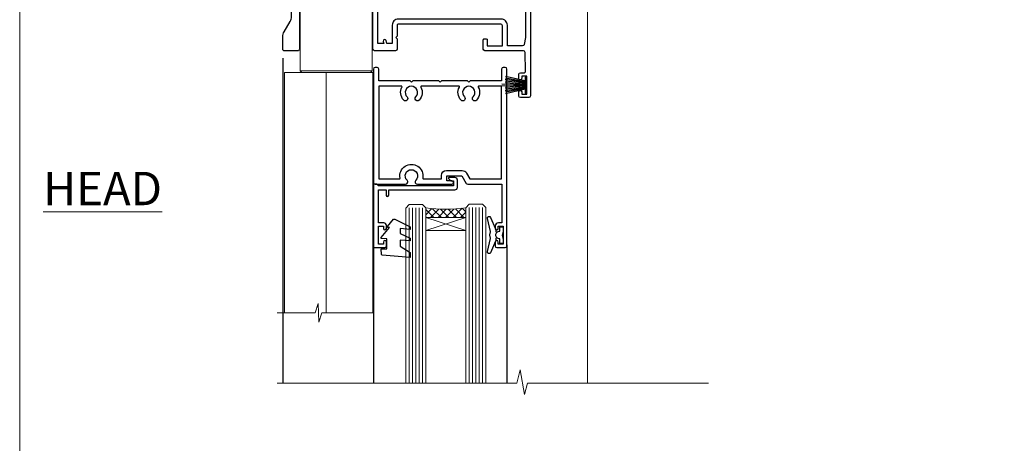
# Model space of a CAD drawing. Units: millimetres. Extents: x -28 to 239833, y -962 to 1843.
# Drawn here: x 2400 to 2695, y 407 to 534 of the extents above; entities that cross this region are included whole.
import ezdxf

# ---------------------------------------------------------------- set-up
doc = ezdxf.new("R2010")
doc.units = ezdxf.units.MM
doc.layers.add('Aluminium Systems Ltd Joinery Detail', color=7, linetype='Continuous')
doc.layers.add('Viewport', color=7, linetype='Continuous', plot=False)
doc.styles.add('ASL TXT 50', font='romans.shx', dxfattribs={"height": 100})

# ---------------------------------------------------------------- blocks, each defined once
blk = doc.blocks.new('NZ212')
at = {"color": 8}
for p, q in [((-3.500000000000561, 5.193747284970243), (-3.500000000000504, 0.8062527150308938)), ((3.499999999999496, 0.8062527150308938), (3.499999999999439, 5.193747284970243))]:
    blk.add_line(p, q, dxfattribs=at)
blk.add_lwpolyline([(3.499999999999325, 0.806252715030837, -0.2303579185802505), (-3.500000000000391, 0.8062527150308938, -0.4607158371604556), (-7.000000000000504, 0.8062527150299843), (-7.000000000000448, 5.193747284970527, -0.4607158371605248), (-3.500000000000391, 5.1937472849703, -0.2303579185802505), (3.499999999999496, 5.1937472849703, -0.460715837160475), (6.999999999999432, 5.193747284970243), (6.999999999999488, 0.8062527150307233, -0.4607158371604521)], format="xyb", close=True, dxfattribs=at)
for points in [[(-5.249999999999993, 6.000000000001137), (5.25, 6.000000000001137)], [(-5.249999999999993, 0), (5.25, 0)]]:
    blk.add_lwpolyline(points, dxfattribs=at)
blk.add_lwpolyline([(-4.999999999999993, 6.000000000001137, -0.4142135623730951), (-4.199999999999982, 6.800000000001091), (4.199999999999989, 6.800000000001091, -0.414213562373095), (5, 6.00000000000108)], format="xyb", dxfattribs=at)
blk = doc.blocks.new('C438-20694')
blk.add_lwpolyline([(25.21254076055509, 0.7499998121184035, -0.414213562373095), (24.46254076055509, -1.87881596502848e-07), (22.71253547302938, -1.87881596502848e-07, -0.6681786379192989), (22.57111411679187, 0.3414211683557369), (23.22969276055453, 0.9999998121184035), (24.01255076055502, 0.9999998121184035), (24.01255076055502, 2.499999812118403), (1.500000593779706, 2.499999812118403), (1.000000593779706, 1.999999812118403), (0.2000005937796949, 1.999999812118403, -0.414213562373095), (5.937797062927075e-07, 2.199999812118392), (5.937797062927075e-07, 20.79999981211841, -0.414213562373095), (0.2000005937796949, 20.9999998121184), (3.399990593779595, 20.9999998121184, -0.414213562373095), (3.899990593779595, 20.4999998121184), (3.899990593779595, 19.35001781211849, -0.9999999999999999), (2.999960593779807, 19.35001781211849), (2.999960593779807, 19.9999998121184), (1.500000593779706, 19.9999998121184), (1.500000593779706, 14.59999981211831), (2.999960593779807, 14.59999981211831), (2.999960593779807, 15.24997681211835, -0.9999999999999999), (3.899990593779595, 15.24997681211835), (3.899990593779595, 14.34999981211831, -0.414213562373095), (3.149990593779595, 13.59999981211831), (1.500000593779706, 13.59999981211831), (1.500000593779706, 3.699999812118222), (3.800010593780545, 3.699999812118222), (3.800010593780545, 5.299999812118131, -0.9999999999999999), (4.600010593779817, 5.299999812118131), (4.600010593779817, 3.699999812118222), (24.46254076055509, 3.699999812118222, -0.414213562373095), (25.21254076055509, 2.949999812118222)], format="xyb", close=True)
blk = doc.blocks.new('DY470')
blk.add_lwpolyline([(5.750000019156957, 8.125391938145093), (8.75000001915696, 9.999999993873065), (8.75000001915696, 11.49999999387307), (0.3278039490302049, 10.7631533157444, 0.3639702342661999), (0.1459961579613847, 10.58134552467558), (1.915696401511013e-08, 8.912602022139758), (1.750000019156953, 8.912602022139755), (1.750000019156964, 5.912602022139762), (1.915696756782381e-08, 5.759496860969403), (1.915696756782381e-08, 5.459496860969391), (2.488722105443436, 2.493553373668941), (1.950000019156963, 2.446421298327838), (1.950000019156963, 2.146421298327837), (3.751061344076014, -6.12693185075841e-09), (4.154563361906835, -6.12693185075841e-09), (8.75000001915696, 2.241344210304117), (8.750000019156946, 3.041344210304118), (5.75000001915696, 2.778878219726348), (5.75000001915695, 4.261824901123624), (8.750000019156946, 5.725022666821207), (8.750000019156946, 6.525022666821215), (5.75000001915696, 6.262556676243449)], format="xyb", close=True)
blk = doc.blocks.new('DY221-Comp')
blk.add_lwpolyline([(-1.819871826605237, -0.8847475032970114), (-2.101763809020483, -0.9602802323379838, 0.3394542588633712), (-2.249999999999986, -1.1534653975958), (-2.25, -1.800000000000023, -0.1052493344124674), (-2.267337635713675, -1.881452198701658), (-3.79334408928418, -5.303630496754121, -0.9133919180647162), (-4.735844364969743, -4.981867646145822), (-3.771331644650719, -1.015104479072153, 0.1257362244887155), (-3.772484225380808, -0.9160877285099478), (-4.004079121606921, -0.05176380945898029, -0.1316524975874038), (-4.004079121606921, 0.05176380858204754), (-3.772484225380808, 0.9160877285099029, 0.1257362244887155), (-3.771331644650719, 1.015104479072108), (-4.735844364969743, 4.981867646145777, -0.913391918064716), (-3.79334408928418, 5.303630496754077), (-2.267337635713675, 1.881452198701614, -0.1052493344124674), (-2.25, 1.799999999999978), (-2.249999999999986, 1.153465397595762, 0.3394542588633712), (-2.101763809020483, 0.960280232337946), (-1.819871826605237, 0.8847475032969736)], format="xyb")
blk.add_lwpolyline([(0, 1.124999999999981), (-0.301442841485013, -1.887379141862766e-14), (1.4210854715202e-14, -1.125000000000033), (-1.4210854715202e-14, -2.500000000000004), (-1, -2.499999999999976), (-1, -1.118033988749891, -0.447213595499958), (-2.25, -4.662936703425657e-15, -0.4472135954999584), (-1, 1.118033988749853), (-1, 2.499999999999953), (0, 2.499999999999953)], format="xyb", close=True)
blk = doc.blocks.new('F225-21734')
at = {"flags": 128}
for points in [[(23.5, 35.00000000000023, -0.9999999999999999), (23.5, 34.00000000000034), (22, 34.00000000000045), (22, 32.50000000000045), (26.55662432702593, 32.50000000000045), (27.8556624327025, 34.75000000000068, -0.26794919243118), (28.28867513459454, 35.00000000000068), (38.5, 35.00000000000023), (38.5, 46.60000000000014), (37.5, 46.59999999999991, -0.414213562373095), (36.5, 47.59999999999991), (36.5, 48.25000000000023, -0.9999999999999999), (37.39999999999964, 48.25000000000023), (37.39999999999964, 47.60000000000014), (38.89999999999964, 47.60000000000014), (38.89999999999964, 53.00000000000023), (37.39999999999964, 53.00000000000023), (37.40000000000009, 52.35000000000014, -0.9999999999999999), (36.49999999999955, 52.35000000000014), (36.49999999999955, 53.50000000000023, -0.414213562373095), (36.99999999999955, 54.00000000000023), (39.5, 54.00000000000023, -0.414213562373095), (40, 53.50000000000023), (40, 0.5000000000002274, -0.414213562373095), (39.5, 2.273736754432321e-13), (38.89999999999964, 2.273736754432321e-13, -0.414213562373095), (38.39999999999964, 0.5000000000002274), (38.39999999999964, 4.000000000000227), (29, 4.000000000000227), (28.59999999999991, 4.400000000000091), (28.19999999999982, 4.000000000000227), (20.40000000000009, 4), (20, 4.400000000000091), (19.59999999999991, 4), (11.79999999999973, 4), (11.39999999999964, 4.400000000000091), (10.99999999999955, 4), (1.599999999999909, 4), (1.599999999999909, 0.5, -0.414213562373095), (1.099999999999909, 0), (0.5, 0, -0.414213562373095), (0, 0.5), (0, 34.5, -0.414213562373095), (0.5, 35), (9.604407954888757, 35.00000000000045, -0.6690645461982785), (10.09505984282305, 33.8113470883743, 2.422599282417341), (12.70494015717696, 33.81134708837448, -0.6690645461982785), (13.19559204511097, 35.00000000000034)], [(8.397917389543636, 5.599999999999682), (1.599999999999909, 5.599999999999909), (1.599999999999909, 33.4000000000002), (7.817752102380382, 33.4000000000002, -0.4719332409097788), (8.014039658413822, 33.16164383561681, 1.214321321226941), (14.78596034158556, 33.16164383561684, -0.4719332409104738), (14.98224789761935, 33.40000000000009), (20.40000000000009, 33.40000000000032), (20.40000000000009, 32.40000000000055, 0.414213562373095), (21.90000000000009, 30.90000000000055), (26.61435935394456, 30.90000000000012, 0.2679491924311097), (27.91339745962114, 31.65000000000055), (28.92376043070362, 33.40000000000055), (38.39999999999964, 33.40000000000009), (38.39999999999964, 5.600000000000136), (31.60208261045591, 5.599999999999909, -0.5745711542949625), (31.42804883593635, 5.898550724638085, 0.3376103493480271), (30.89411764705898, 9.802069551827856, 0.9999999999999419), (29.90588235294126, 8.810408821809574, -2.420132881566083), (27.29411764705907, 8.810408821810086, 0.9999999999999994), (26.30588235294135, 9.802069551828026, 0.3376103493480422), (25.77195116406352, 5.898550724637772, -0.5745711542944693), (25.59791738954391, 5.60000000000025), (14.40208261045473, 5.600000000000364, -0.5745711542961354), (14.22804883593562, 5.898550724637403, 0.3376103493480742), (13.69411764705865, 9.80206955182814, 1.000000000000058), (12.70588235294105, 8.810408821809744, -2.420132881566084), (10.09411764705874, 8.810408821810029, 0.9999999999999999), (9.10588235294108, 9.80206955182814, 0.3376103493480974), (8.571951164062739, 5.898550724637403, -0.5745711542951708)]]:
    blk.add_lwpolyline(points, format="xyb", close=True, dxfattribs=at)
blk = doc.blocks.new('PBF48650-2B')
for p, q in [((-1.250000000000028, 0.5000000000001634), (-2.597665527984248, 6.346691168916394)), ((-1.022727272727309, 0.5000000000001634), (-2.128493964101324, 6.397226468794443)), ((-0.795454545454561, 0.5000000000001634), (-1.657446624792101, 6.437757965357065)), ((-0.5681818181818699, 0.5000000000001634), (-1.184937038905332, 6.468216902703205)), ((-0.3409090909091788, 0.5000000000004192), (-0.71138121578241, 6.488551611591646)), ((-0.113636363636374, 0.5), (-0.2577903688768401, 7.498515529937265)), ((0.113636363636374, 0.5), (0.2577903688768401, 7.498515529937265)), ((0.3409090909091788, 0.5000000000004192), (0.71138121578241, 6.488551611591646)), ((0.5681818181818699, 0.5000000000001634), (1.184937038905332, 6.468216902703205)), ((0.795454545454561, 0.5000000000001634), (1.657446624792101, 6.437757965357065)), ((1.022727272727309, 0.5000000000001634), (2.128493964101324, 6.397226468794443)), ((1.250000000000028, 0.5000000000001634), (2.597665527984248, 6.346691168916394))]:
    blk.add_line(p, q)
blk.add_lwpolyline([(-2.400000000000006, 0), (2.400000000000006, 0), (2.400000000000006, 0.5), (-2.400000000000006, 0.5)], close=True)
blk = doc.blocks.new('SH276B')
blk.add_blockref('PBF48650-2B', (0, 0))
blk = doc.blocks.new('F352-22119')
at = {"ltscale": 0.2, "flags": 128}
blk.add_lwpolyline([(70.69999960398638, 1.650000099022435, -0.9999999999999999), (71.59999959398704, 1.650000099022435), (71.59999959398704, 1.000000105023645), (73.09999957898765, 1.000000105023645), (73.09999957898765, 6.399964116176051), (71.60000361648747, 6.399964116176051), (71.60000361648883, 5.749964122175442, -0.9999999999999999), (70.70000362648864, 5.749964122175442), (70.70000362648682, 6.899964105675025, -0.414213562373095), (71.20000362648682, 7.399964105675025), (72.28462234180881, 7.399964105675423, 0.4231146226010176), (72.78439292466248, 7.915108890756272), (72.61469237659765, 13.5151449006214, 0.4053681750130666), (72.11492179374511, 14.00000011554013), (60.59999960404787, 14.00000011553922, -0.414213562373095), (60.09999960404787, 14.50000011553922), (60.09999960405059, 17.30000011489184, -0.4142135623766468), (60.39999960405441, 17.60000011489203), (60.99999960405114, 17.6000001148802, -0.4142135623668794), (61.29999960404677, 17.30000011488093), (61.29999960404496, 15.50000011555105), (65.79999973338602, 15.50000011554923), (65.7999997333842, 21.50000011553922, 0.414213562373095), (65.2999997333842, 22.00000011553922), (34.59999960398966, 22.00000011553945, 0.414213562373095), (34.29999960399039, 21.70000011553995), (34.29999960399039, 18.40000011554523), (33.89999960399985, 18.00000011553922), (34.29999960399039, 17.60000011553413), (34.29999960399039, 14.50000011553922, -0.414213562373095), (33.79999960399039, 14.00000011553922), (27.49999960398748, 14.00000011553922, -0.414213562373095), (26.99999960398748, 14.50000011553922), (26.99999957450166, 36.50002671990725, 0.4142135943829622), (26.4999995198574, 37.00002671990725), (26.29999904467297, 37.00002668702083, -0.4142136111228518), (26.09999901158483, 37.20002668722165), (26.09999901218873, 37.80002669069719, -0.4142135088270812), (26.29999897562595, 38.00002669069792), (26.39999901239173, 38.00002670897877), (26.39999902035822, 45.90869165123397, 0.4400105305912078), (25.31284327861397, 46.90488634941241), (6.512844403188481, 45.26009959257794, 0.3888787315630561), (5.600000145939362, 44.26390489549314), (5.600000139631106, 38.00002672992443), (5.700000176194976, 38.00002671144168, -0.414213508825749), (5.90000013943029, 37.80002671123995), (5.900000138829114, 37.20002670776441, -0.4142136111268476), (5.700000105538152, 37.00002670776459), (5.499999629649778, 37.00002674105482, 0.414213594383495), (4.999999574501658, 36.50002674155778), (4.999999552346367, 14.50000013340352, -0.4142135626671839), (4.499999551844326, 14.00000013340352), (0.4999995523463667, 14.00000013743167, -0.4142135626682494), (-4.476536332731484e-07, 14.50000013793553), (-4.439301619640901e-07, 18.19615255762048, -0.1316524978434623), (0.4019233462273633, 19.6961525602371), (2.198076337193847, 22.80718079152262, 0.1316524973312993), (2.600000125841348, 24.30718078850234), (2.600000146861589, 45.18023606950985, -0.3888787321424332), (5.338532921626779, 48.16882016404881), (26.54357745999698, 50.02402114921344, 0.388878731562036), (26.99999958862071, 50.52211849775605), (26.99999960363277, 68.50000016389342, -0.4142135473095657), (27.49999960363277, 69.00000013817836), (36.79999960363386, 69.00000013817836, -0.414213562373095), (36.99999960363387, 68.80000013817855), (36.99999960363641, 67.70000013817909, -0.4142135623744267), (36.79999960363568, 67.50000013817818), (33.05620280263031, 67.50000013817927, 0.3506406725287619), (32.56845286833096, 67.11000014541098, -0.5711882837191828), (31.33842301196034, 66.71456059581254, 0.1837465194529629), (30.32499960364987, 67.1000001562322), (28.79999960363205, 67.10000015624675), (28.79999960363205, 66.85462709378746), (29.15678182787781, 66.55525126101267, 0.3639702342660622), (29.15678182787758, 64.59474905146773), (28.79999960363205, 64.29537321869222), (28.79999960363205, 64.05000015624748), (30.32499960362986, 64.05000015624702, 0.1837465194585711), (31.33842301198956, 64.43543971669315, -0.5666580929866826), (32.56612557421204, 64.05000015624745), (36.49999960363277, 64.05000015624748, -0.414213562373095), (36.99999960363277, 63.55000015624748), (36.99999960363459, 54.00000011579206, 0.4142135623866807), (40.99999960362913, 50.00000011560107), (72.79981430836744, 50.00000011523363, -0.4142525072282426), (74.20000045827636, 48.60000012760904), (74.20000045827658, 46.90829050447357), (77.5485576376883, 44.97500011554413), (80.50779977224158, 44.97500011554413, 0.2151364099820835), (81.25751136607475, 45.31323540957117, -0.4177955218262732), (82.251919983589, 45.36910123903664, 0.1859457451061216), (83.27500000543444, 44.97500011555082), (84.80000000543589, 44.97500011554595), (84.80000000543589, 45.2203731779916), (84.44321778118831, 45.51974901076821, 0.3639702342658036), (84.443217781188, 47.48025122031089), (84.80000000543589, 47.77962705308639), (84.80000000543589, 48.02500011554568), (83.27500000543444, 48.02500011553158, 0.1859457451661195), (82.25191998331637, 47.63089899181512, -0.3996395437338625), (81.28733473453177, 47.65502536851882), (79.96662405621976, 48.97573604682813, -0.6681786379194925), (80.3908881249314, 50.00000011554037), (87.8000000081098, 50.00000011553922), (88.20000000810944, 49.60000011553959), (94.40000000811017, 49.60000011553959), (94.8000000081098, 50.00000011553922), (97.20000000810944, 50.00000011553922, -0.9999999999999999), (97.20000000810944, 48.8000001155385), (86.30000000350958, 48.8000001155385), (86.30000001327755, 29.40000011559525), (90.80000001352857, 29.40000011556205, -0.9999999999999999), (90.80000001352857, 28.40000011556137), (85.50000001360024, 28.4000001155616, -0.41421356221726), (85.10000001360066, 28.80000011534841), (85.10000001189621, 32.00000011660333, 0.4142135622172599), (83.10000001189621, 34.00000011553922), (76.19999960399366, 34.00000011553968, 0.4142135623729618), (74.19999960399343, 32.00000011554013), (74.19999960398638, 0.5000001155228517, -0.414213562373095), (73.69999960398638, 1.155228517291107e-07), (71.19999959898598, 1.155237612238125e-07, -0.414213562373095), (70.69999960398593, 0.5000001105233594)], format="xyb", close=True, dxfattribs=at)
blk.add_lwpolyline([(72.75213928023226, 32.60187984948747, 0.04323307637283182), (72.69999960181997, 32.00000012493885), (72.69999960181815, 18.00000012494704), (72.36736036173062, 15.92100487439288, -0.3684720233169294), (71.8736400457725, 15.50000012494704), (67.3000005790251, 15.50000012494885), (67.30000057902532, 21.70000012494094, 0.4142135623731689), (65.50000057902582, 23.50000012494067), (34.59999960181597, 23.50000012493976, 0.414213562373169), (32.79999960181669, 21.70000012493867), (32.80000047655778, 16.20000011553995), (31.2155025365588, 16.20000015299385), (30.98466203798651, 17.06150823143322, 0.9999998751574932), (30.11532998715268, 16.82857142114673), (30.28375506142913, 16.20000011553995), (28.4999996061066, 16.20000011553995), (28.49999960368007, 32.69999970628461), (30.28642260335403, 32.69999970627643), (30.11533005917279, 32.06147440741279, 1.000000000000035), (30.9846632327168, 31.82853700514008), (31.16592535206187, 32.50501562950278, 0.06554353839585222), (31.19999960368079, 32.76383496537775), (31.19999960366275, 33.95000015293382, 1.000000000007855), (30.09999960366406, 33.95000015292473), (30.09999960366406, 33.79999970627679), (28.49999960619755, 33.79999970627679), (28.49999960610842, 62.50000014300687), (35.49999955879832, 62.50000015606085), (35.4999996014609, 54.00000012526263, 0.4142135623866562), (40.99999960145362, 48.5000001250007), (72.70000044901974, 48.5000001249534), (72.70000044901792, 46.3886752716032, 0.2679491924314067), (73.00000044901893, 45.86906002933217), (77.00740335524063, 43.5553848826755, 0.1316524975869819), (77.3074033552399, 43.47500012494685), (84.80000000401708, 43.47500012494558), (84.80000000801522, 35.53270447235511, -0.529574829169906), (84.38947369236449, 35.25380676058118, 0.0946082725595243), (83.10000000972252, 35.50000012493885), (76.19999960399366, 35.50000011554013, 0.1605488166760498), (74.11891852067487, 34.81408993724965, -0.6157078746010799), (73.79999960182106, 34.97489506965994), (73.79999960182033, 35.45000012493958, 0.999999999999173), (72.69999960181906, 35.45000012493867), (72.69999960372263, 33.943311287451), (70.69235007486861, 34.48125935739219, 0.9999999999965911), (70.40764912525412, 33.41874094847636), (72.60688249976522, 32.82945814180741, -0.3883871701474825), (72.7521392805497, 32.60187984943217)], format="xyb", dxfattribs=at)
blk = doc.blocks.new('AL35 Bifold Window Head')
at = {"layer": 'Aluminium Systems Ltd Joinery Detail', "lineweight": 5}
h = blk.add_hatch(dxfattribs=at)
h.set_pattern_fill('NET', color=256, scale=0.5, angle=-45.00000000000003)
h.set_pattern_definition([(314.9999999999999, (485.1172865825924, -247.6567097715756), (1.122532015133645, 1.122532015133644), []), (44.99999999999994, (485.1172865825924, -247.6567097715756), (-1.122532015133644, 1.122532015133645), [])])
edge = h.paths.add_edge_path()
edge.add_line((-79.50525347619578, -85.50598840339217), (-79.50525347619669, -85.41440633372576))
edge.add_arc((-68.89799486396942, -80.5059884035013), 11.68787841502612, 204.8319352716072, 205.3276199955107)
edge.add_line((-79.46239270982505, -85.50598840339217), (-79.50525347619578, -85.50598840339217))
edge = h.paths.add_edge_path()
edge.add_arc((-85.58555394785026, -43.62647534208509), 39.91808034929969, -98.66012635136639, -81.37059348159772, ccw=False)
edge.add_line((-91.59613365653559, -83.0894462178162), (-91.59613365653559, -86.0003779100166))
edge.add_line((-91.59613365653559, -86.0003779100166), (-79.59613365658197, -86.00037791000204))
edge.add_line((-79.59613365658106, -86.00037791000204), (-79.59613365658288, -83.09266319128028))
for p, q in [((-107.2960555097843, -75.4999635075198), (-107.2960555097843, -135.6873708344334)), ((-67.29605550978431, -94.15299192696222), (-67.29605550978431, -135.6873708344334))]:
    blk.add_line(p, q)
for p, q in [((-114.451349210575, -13.72496383541295), (-122.451349210575, -13.72496383541295)), ((-115.0763492105768, -14.34996383542023), (-121.8263492105732, -14.34996383542023)), ((-114.451349210575, -14.97496383542023), (-122.451349210575, -14.97496383542023)), ((-115.0763492105787, -15.59996383542023), (-121.826349210575, -15.59996383542023)), ((-115.0763492105787, -23.09996383544933), (-121.826349210575, -23.09996383544933)), ((-107.7013492105768, -23.99996446455918), (-129.2013492105768, -23.99996446455918)), ((-107.7013492105768, -41.99996446455918), (-129.2013492105768, -41.99996446455918)), ((-79.59613365658106, -89.87171888516741), (-91.59613365658106, -86.00037791000204)), ((-79.59613365658106, -86.00037791000204), (-91.59613365658106, -89.87171888516741))]:
    blk.add_line(p, q, dxfattribs=at)
at = {"layer": 'Aluminium Systems Ltd Joinery Detail', "linetype": 'Continuous', "lineweight": 5}
blk.add_line((-43.14948092143868, -21.10000000614536), (-43.14948092143868, -135.6873708344335), dxfattribs=at)
at = {"layer": 'Aluminium Systems Ltd Joinery Detail'}
blk.add_line((-134.4532246575825, -38.18608842102515), (-134.4532246575825, -135.6873708344334), dxfattribs=at)
at = {"layer": 'Aluminium Systems Ltd Joinery Detail', "lineweight": 5, "ltscale": 3}
for p, q in [((-96.59613365653559, -83.0894462178162), (-96.59613365653559, -135.6873708344334)), ((-95.59613365653559, -83.0894462178162), (-95.59613365653559, -135.6873708344334)), ((-94.59613365653559, -83.0894462178162), (-94.59613365653559, -135.6873708344334)), ((-93.59613365653559, -83.0894462178162), (-93.59613365653559, -135.6873708344334)), ((-92.59613365653559, -83.0894462178162), (-92.59613365653559, -135.6873708344334)), ((-78.60043956028449, -82.99996331750435), (-78.60043956028449, -135.6873708344334)), ((-77.60043956028449, -82.99996331750435), (-77.60043956028449, -135.6873708344334)), ((-76.60043956028449, -82.99996331750435), (-76.60043956028449, -135.6873708344334)), ((-75.60043956028449, -82.99996331750435), (-75.60043956028449, -135.6873708344334)), ((-74.60043956028449, -82.99996331750435), (-74.60043956028449, -135.6873708344334))]:
    blk.add_line(p, q, dxfattribs=at)
at = {"layer": 'Aluminium Systems Ltd Joinery Detail', "lineweight": 5}
for points in [[(-121.9263498397129, -15.69996446455991), (-121.826349210575, -15.59996383542023), (-122.451349210575, -14.97496383542023), (-121.8263492105732, -14.34996383542023), (-122.451349210575, -13.72496383541295), (-121.826349210575, -13.09996383541295), (-115.0763492105787, -13.09996383541295), (-114.4513492105768, -13.72496383541295), (-115.0763492105787, -14.34996383542023), (-114.4513492105768, -14.97496383542023), (-115.0763492105787, -15.59996383542023), (-114.976348581439, -15.69996446455991)], [(-122.4263485814597, -22.49996446455918), (-121.826349210575, -23.09996383544933), (-122.2263498396885, -23.49996446455918)], [(-114.6763485814652, -23.49996446455918), (-115.0763492105787, -23.09996383544933), (-114.4763498396921, -22.49996446455918)], [(-107.4495046661939, -114.5751970748148), (-107.4513492105768, -42.49996446455918), (-133.9513492105768, -42.49996446455918), (-133.9513492105768, -114.5751970748148)], [(-121.4513492105768, -42.49996446455918), (-121.4513492105768, -114.5751970748148)], [(-97.59613365653559, -135.6873708344334), (-97.59613365653559, -83.18291026322686), (-96.59305757194261, -82.0894462178162), (-92.59619530860937, -82.0894462178162), (-91.59613365653559, -83.0894462178162), (-91.59613365653559, -135.6873708344334)], [(-79.60043956028449, -135.6873708344334), (-79.60043956028449, -83.09342736291865), (-78.59736347569151, -81.99996331750435), (-74.60050121235827, -81.99996331750435), (-73.60043956028449, -82.99996331750435), (-73.60043956028449, -135.6873708344334)]]:
    blk.add_lwpolyline(points, dxfattribs=at)
for points in [[(-107.7013492105768, -23.99996446455918), (-108.2013492105768, -23.49996446455918), (-128.7013492105768, -23.49996446455918), (-129.2013492105768, -23.99996446455918), (-129.2013492105768, -41.99996446455918), (-128.7013492105768, -42.49996446455918), (-108.2013492105768, -42.49996446455918), (-107.7013492105768, -41.99996446455918)], [(-79.59613365658106, -86.00037791000204), (-91.59613365658106, -86.00037791000204), (-91.59613365658106, -89.87171888516741), (-79.59613365658106, -89.87171888516741)]]:
    blk.add_lwpolyline(points, close=True, dxfattribs=at)
at = {"layer": 'Aluminium Systems Ltd Joinery Detail', "linetype": 'Continuous', "lineweight": 5}
blk.add_lwpolyline([(-107.4495046661939, -114.5751970748148), (-122.7405181927641, -114.5751970748148), (-123.6040235233775, -117.4377916897043), (-123.8540235233775, -111.7993622690752), (-124.7585215934303, -114.5751970748148), (-136.1580441783697, -114.5751970748148)], dxfattribs=at)
at = {"layer": 'Aluminium Systems Ltd Joinery Detail', "linetype": 'Continuous', "lineweight": 5, "ltscale": 0.12}
blk.add_lwpolyline([(-6.825161362824474, -135.6873775185826), (-61.14116614167938, -135.6873708344334), (-62.04487655016487, -139.12127455347), (-63.31146981353299, -131.7032496457082), (-64.34883300804427, -135.6873708344334), (-136.1461946576142, -135.6873708344334)], dxfattribs=at)
at = {"layer": 'Aluminium Systems Ltd Joinery Detail', "lineweight": 5}
blk.add_arc((-85.58525668084758, -42.51760577314553), 41.01469101535079, 261.5727076932475, 278.3965724737231, dxfattribs=at)
at = {"xscale": -1, "rotation": 180}
blk.add_blockref('F225-21734', (-107.2960555097843, -40.99996350751985), dxfattribs=at)
at = {"rotation": 90}
blk.add_blockref('SH276B', (-61.34948135597983, -46.30001801110711), dxfattribs=at)
at = {"layer": 'Aluminium Systems Ltd Joinery Detail'}
blk.add_blockref('F352-22119', (-134.4494809349756, -50.00000012172393), dxfattribs=at)
at = {"layer": 'Aluminium Systems Ltd Joinery Detail', "lineweight": 5, "extrusion": (0, 0, -1), "xscale": -1, "zscale": -1}
blk.add_blockref('NZ212', (118.451349210575, -22.49996446455918), dxfattribs=at)
at = {"layer": 'Aluminium Systems Ltd Joinery Detail', "lineweight": 5, "xscale": -1, "rotation": 180}
for name, p in [('C438-20694', (-107.3046531703744, -73.99996369538485)), ('DY470', (-104.9886391453233, -86.51237048536268))]:
    blk.add_blockref(name, p, dxfattribs=at)
at = {"layer": 'Aluminium Systems Ltd Joinery Detail', "lineweight": 9, "ltscale": 0.12}
blk.add_blockref('DY221-Comp', (-68.39605550981787, -91.24996350751962), dxfattribs=at)
blk = doc.blocks.new('Page Layout')
at = {"layer": 'Aluminium Systems Ltd Joinery Detail', "color": 8, "lineweight": 5}
blk.add_lwpolyline([(0, 730.131892914731), (0, 0), (553.0825377109722, 0), (553.0825377109722, 730.131892914731)], close=True, dxfattribs=at)

msp = doc.modelspace()

# ---------------------------------------------------------------- block references
at = {"layer": 'Aluminium Systems Ltd Joinery Detail'}
msp.add_blockref('AL35 Bifold Window Head', (2613.289331733785, 560.7450265331654, 2.000000000000835), dxfattribs=at)
at = {"layer": 'Viewport'}
msp.add_blockref('Page Layout', (2400, 0), dxfattribs=at)

# ---------------------------------------------------------------- texts
at = {"layer": 'Aluminium Systems Ltd Joinery Detail', "lineweight": 5, "insert": (2442.649152494464, 488.43589837844), "char_height": 10, "width": 56.32408846670543, "attachment_point": 3, "style": 'ASL TXT 50'}
msp.add_mtext('{\\fArial|b0|i0|c0|p34;\\LHEAD}', dxfattribs=at)

doc.saveas('drawing.dxf')
